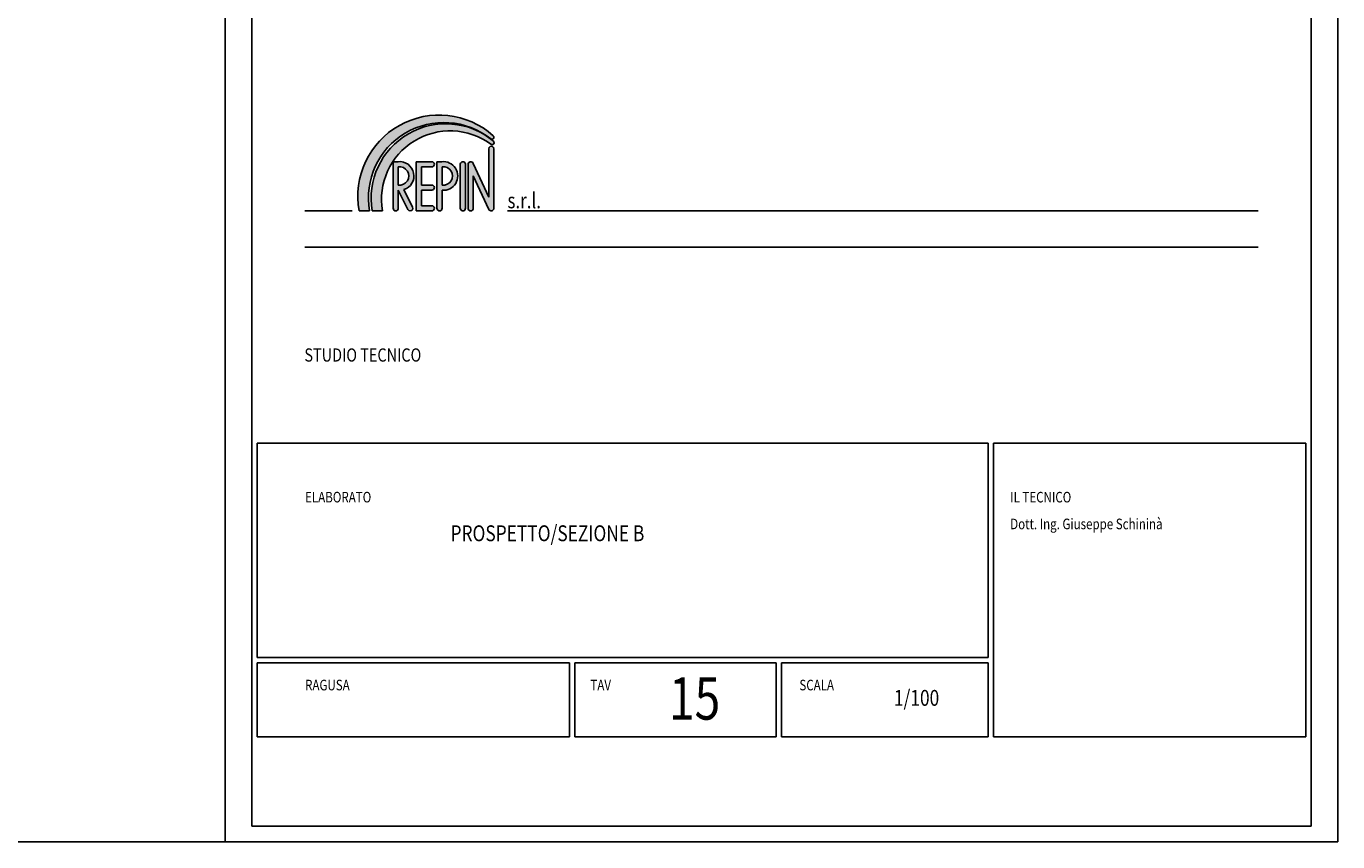
# Model space of a CAD drawing. Extents: x 2292 to 2408, y 4250 to 4319.
# Drawn here: x 2383 to 2408, y 4250 to 4265 of the extents above; entities that cross this region are included whole.
import ezdxf

# ---------------------------------------------------------------- set-up
doc = ezdxf.new("R2010")
doc.units = 0
doc.header["$MEASUREMENT"] = 0
doc.linetypes.add('CONTINUA', pattern=[0])
doc.layers.get('0').update_dxf_attribs({"linetype": 'CONTINUA'})
doc.layers.add('SEZIONE1', color=5, linetype='CONTINUOUS')
doc.layers.add('TESTI', color=1, linetype='CONTINUOUS')
doc.styles.add('SIMPLEX', font='ARIAL.TTF', dxfattribs={"width": 0.8, "height": 5})

msp = doc.modelspace()

# ---------------------------------------------------------------- hatches: boundary and pattern name
at = {"layer": 'TESTI'}
h = msp.add_hatch(color=256, dxfattribs=at)
edge = h.paths.add_edge_path()
edge.add_arc((2391.952409521816, 4263.284225964715), 0.03765913228683678, 231.5491934661003, 411.5491934661003)
edge.add_arc((2390.952904553727, 4262.172277804183), 1.532729000811288, 48.13430862937278, 190.4447643878186)
edge.add_line((2389.44557266774, 4261.894413133138), (2389.641224841653, 4261.894413133138))
edge.add_arc((2391.042844711408, 4262.141115803233), 1.423165649783771, 51.489437277959325, 189.9825260574396, ccw=False)
h = msp.add_hatch(color=256, dxfattribs=at)
edge = h.paths.add_edge_path()
edge.add_line((2389.885790059044, 4261.894413133138), (2389.690137885131, 4261.894413133138))
edge.add_arc((2391.077447682421, 4262.132315189117), 1.407560251604288, 50.338309222664975, 189.7306886630947, ccw=False)
edge.add_arc((2391.952853359045, 4263.184708602984), 0.03873292857079087, -126.38044662179931, 53.61955337820069, ccw=False)
edge.add_arc((2391.161294370442, 4262.112492933256), 1.294013155889284, 53.56187213980195, 189.7023504958166)
h = msp.add_hatch(color=256, dxfattribs=at)
h.paths.add_polyline_path([(2390.619485711218, 4262.725934872269), (2390.815137885131, 4262.725934872269, 1), (2390.815137885131, 4262.823760959225), (2390.521659624261, 4262.823760959225), (2390.521659624261, 4261.894413133138), (2390.815137885131, 4261.894413133138, 1), (2390.815137885131, 4261.992239220095), (2390.619485711218, 4261.992239220095), (2390.619485711218, 4262.285717480964), (2390.815137885131, 4262.285717480964, 1), (2390.815137885131, 4262.383543567921), (2390.619485711218, 4262.383543567921)])
h.paths.add_polyline_path([(2390.912963972087, 4261.943326176617, 1), (2391.010790059044, 4261.943326176617), (2391.010790059044, 4262.285086195656, 1.107477710711046), (2391.004616874284, 4262.823760959225), (2390.912963972087, 4262.823760959225)])
h.paths.add_polyline_path([(2391.010790059044, 4262.725934872269, -1.153009687409327), (2391.010790059044, 4262.383543567921)], flags=16)
h.paths.add_polyline_path([(2391.451007450348, 4262.774847915747, 1), (2391.353181363392, 4262.774847915747), (2391.353181363392, 4261.943326176617, 1), (2391.451007450348, 4261.943326176617)])
h.paths.add_polyline_path([(2391.499920493827, 4261.943326176617, 1), (2391.597746580783, 4261.943326176617), (2391.597746580783, 4262.557803429503), (2391.891224841653, 4261.921933864286, 0.7585477869879903), (2391.989050928609, 4261.943326176617), (2391.989050928609, 4263.068326176617, 1), (2391.891224841653, 4263.068326176617), (2391.891224841653, 4262.155376599013), (2391.594882456863, 4262.797451766059, 0.7637378402840536), (2391.499920493827, 4262.774847915747)])
h = msp.add_hatch(color=256, dxfattribs=at)
edge = h.paths.add_edge_path()
edge.add_arc((2390.135026061879, 4261.943326176617), 0.04891304347826086, 180, 360)
edge.add_line((2390.183939105357, 4261.943326176617), (2390.183939105357, 4262.285717480965))
edge.add_line((2390.183939105357, 4262.285717480965), (2390.365909109967, 4261.921799590546))
edge.add_arc((2390.409658266068, 4261.943674168546), 0.04891304347826089, 206.5650511247913, 386.5681192264872)
edge.add_line((2390.453406250757, 4261.965551089216), (2390.288171425047, 4262.295998621993))
edge.add_arc((2390.208395627096, 4262.554739220095), 0.2707598106162752, 287.1357582171686, 456.4954903309696)
edge.add_line((2390.177765920598, 4262.823760959225), (2390.086113018401, 4262.823760959225))
edge.add_line((2390.086113018401, 4262.823760959225), (2390.086113018401, 4261.943326176617))
edge = h.paths.add_edge_path(flags=16)
edge.add_line((2390.183939105357, 4262.383543567921), (2390.183939105357, 4262.725934872269))
edge.add_arc((2390.208395627096, 4262.554739220095), 0.1729337236597535, -98.1301023541547, 98.1301023541547, ccw=False)

# ---------------------------------------------------------------- linework, layer by layer
at = {"color": 7}
msp.add_line((2392.084002337127, 4253.359470446847), (2393.418002337126, 4253.359470446847), dxfattribs=at)
at = {"layer": 'SEZIONE1', "color": 2, "linetype": 'CONTINUOUS'}
for p, q in [((2407.918002337126, 4249.976587880399), (2407.918002337128, 4305.976587880399)), ((2386.918002337126, 4249.9765878804), (2386.918002337128, 4279.676587880399)), ((2387.418002337125, 4279.380827216631), (2387.418002337126, 4250.272348544168)), ((2407.418002337125, 4279.380827216631), (2407.418002337126, 4250.272348544168)), ((2401.318002337128, 4257.508400349996), (2387.518002337126, 4257.508400349996)), ((2387.518002337126, 4257.508400349996), (2387.518002337127, 4253.459470446847)), ((2401.318002337127, 4253.459470446848), (2401.318002337128, 4257.508400349996)), ((2407.318002337127, 4257.508400349995), (2401.418002337126, 4257.508400349996)), ((2401.418002337127, 4251.962348544168), (2401.418002337126, 4257.508400349996)), ((2407.318002337127, 4257.508400349995), (2407.318002337127, 4251.962348544168)), ((2387.518002337127, 4253.459470446847), (2401.318002337127, 4253.459470446848)), ((2387.518002337127, 4253.359470446847), (2387.518002337127, 4251.962348544168)), ((2387.518002337127, 4253.359470446847), (2393.418002337126, 4253.359470446847)), ((2393.418002337126, 4253.359470446847), (2393.418002337126, 4251.962348544168)), ((2393.518002337127, 4253.359470446847), (2397.318002337127, 4253.359470446847)), ((2393.518002337127, 4253.359470446847), (2393.518002337127, 4251.962348544168)), ((2397.318002337127, 4253.359470446847), (2397.318002337127, 4251.962348544168)), ((2397.418002337126, 4253.359470446847), (2401.318002337127, 4253.359470446847)), ((2397.418002337126, 4253.359470446847), (2397.418002337126, 4251.962348544168)), ((2401.318002337127, 4251.962348544168), (2401.318002337127, 4253.359470446847)), ((2387.518002337127, 4251.962348544168), (2393.418002337126, 4251.962348544168)), ((2393.518002337127, 4251.962348544168), (2397.318002337127, 4251.962348544168)), ((2397.418002337126, 4251.962348544168), (2401.318002337127, 4251.962348544168)), ((2401.418002337127, 4251.962348544168), (2407.318002337127, 4251.962348544168)), ((2407.418002337126, 4250.272348544168), (2387.418002337126, 4250.272348544168)), ((2291.87200032026, 4249.9765878804), (2407.918002337126, 4249.976587880399))]:
    msp.add_line(p, q, dxfattribs=at)
at = {"layer": 'TESTI'}
for p, q in [((2391.891224841653, 4263.068326160124), (2391.891224841653, 4262.155376599013)), ((2391.989050928609, 4261.943326176617), (2391.989050928609, 4263.068326176617)), ((2390.086113018401, 4262.823760959225), (2390.086113018401, 4261.943326176617)), ((2390.086113018401, 4262.823760959225), (2390.177765920598, 4262.823760959225)), ((2390.183939105357, 4262.383543567921), (2390.183939105357, 4262.725934872269)), ((2390.521659624261, 4261.894413133138), (2390.521659624261, 4262.823760959225)), ((2390.521659624261, 4262.823760959225), (2390.815137885131, 4262.823760959225)), ((2390.619485711218, 4262.725934872269), (2390.619485711218, 4262.383543567921)), ((2390.619485711218, 4262.725934872269), (2390.815137885131, 4262.725934872269)), ((2390.912963972087, 4262.823760959225), (2390.912963972087, 4261.943326176617)), ((2390.912963972087, 4262.823760959225), (2391.004616874284, 4262.823760959225)), ((2391.010790059044, 4262.383543567921), (2391.010790059044, 4262.725934872269)), ((2391.353181363392, 4261.943326176617), (2391.353181363392, 4262.774847915747)), ((2391.451007450348, 4262.774847915747), (2391.451007450348, 4261.943326176617)), ((2391.499920493827, 4261.943326176617), (2391.499920493827, 4262.774847915747)), ((2391.597746580783, 4262.791246164231), (2391.891224841653, 4262.155376599013)), ((2391.597746580783, 4262.557803429503), (2391.891224841653, 4261.921933864286)), ((2391.597746580783, 4262.557803429503), (2391.597746580783, 4261.943326176617)), ((2390.183939105357, 4262.285717480965), (2390.365909109967, 4261.921799590546)), ((2390.183939105357, 4261.943326176617), (2390.183939105357, 4262.285717480965)), ((2390.288171425047, 4262.295998621993), (2390.453406250757, 4261.965551089216)), ((2390.619485711218, 4262.383543567921), (2390.815137885131, 4262.383543567921)), ((2390.619485711218, 4262.285717480965), (2390.619485711218, 4261.992239220095)), ((2390.619485711218, 4262.285717480965), (2390.815137885131, 4262.285717480965)), ((2391.010790059044, 4261.943326188221), (2391.010790059044, 4262.285086195656)), ((2390.619485711218, 4261.992239220095), (2390.815137885131, 4261.992239220095)), ((2389.309587396704, 4261.894413133138), (2388.418002337127, 4261.894413133138)), ((2389.641224841653, 4261.894413133138), (2389.44557266774, 4261.894413133138)), ((2389.885790059044, 4261.894413133138), (2389.690137885131, 4261.894413133138)), ((2390.521659624261, 4261.894413133138), (2390.815137885131, 4261.894413133138)), ((2406.418002337127, 4261.894413133138), (2392.2443700054, 4261.894413133138)), ((2406.418002337127, 4261.209630524443), (2388.418002337127, 4261.209630524443))]:
    msp.add_line(p, q, dxfattribs=at)
for centre, radius, start, end in [((2390.952904553727, 4262.172277804183), 1.532729000811288, 48.13430862937278, 190.4447643878186), ((2391.042844711408, 4262.141115803233), 1.423165649783771, 51.48943727795933, 189.9825260574396), ((2391.077447682421, 4262.132315189117), 1.407560251604288, 50.33830922266506, 189.7306886630947), ((2391.161294370442, 4262.112492933256), 1.294013155889284, 53.56187213980195, 189.7023504958166), ((2391.952409521816, 4263.284225964715), 0.03765913228683678, 231.5491934661003, 51.54919346610033), ((2391.952853359045, 4263.184708602984), 0.03873292857079087, 233.6195533782007, 53.61955337820074), ((2391.940137885131, 4263.068326176617), 0.04891304347826086, 0, 180.0000193186924), ((2390.208395627096, 4262.554739220095), 0.2707598106162752, 287.1357582171686, 96.49549033096959), ((2390.208395627096, 4262.554739220095), 0.1729337236597535, 261.8698976458453, 98.1301023541547), ((2390.815137885131, 4262.774847915747), 0.04891304347826086, 270, 90), ((2391.035246580783, 4262.554739220095), 0.2707598106162752, 264.8176654887409, 96.49549033096959), ((2391.035246580783, 4262.554739220095), 0.1729337236597535, 261.8698976458453, 98.1301023541547), ((2391.40209440687, 4262.774847915747), 0.04891304347826086, 0, 180), ((2391.550484708197, 4262.773196744855), 0.0505911666219125, 20.90197338978478, 178.1296749329508), ((2390.815137885131, 4262.334630524443), 0.04891304347826086, 270, 90), ((2390.135026061879, 4261.943326176617), 0.04891304347826086, 180, 0), ((2390.409658266068, 4261.943674168546), 0.04891304347826089, 206.5650511247913, 26.56811922648724), ((2390.815137885131, 4261.943326176617), 0.04891304347826086, 270, 90), ((2390.961877015566, 4261.943326176617), 0.04891304347826086, 180, 0), ((2391.40209440687, 4261.943326176617), 0.04891304347826086, 180, 0), ((2391.548833537305, 4261.943326176617), 0.04891304347826086, 180, 0), ((2391.937144241097, 4261.946319820651), 0.0519929429166731, 207.9709837403483, 356.6992042914201)]:
    msp.add_arc(centre, radius, start, end, dxfattribs=at)

# ---------------------------------------------------------------- texts
at = {"layer": 'TESTI', "style": 'SIMPLEX', "width": 0.8}
for s, height, p in [('s.r.l.', 0.2934782608695652, (2392.2443700054, 4261.943742261107)), ('STUDIO TECNICO', 0.25, (2388.41101278436, 4259.04748947786)), ('ELABORATO', 0.2, (2388.424047391434, 4256.387430372014)), ('IL TECNICO', 0.2, (2401.73463552839, 4256.387430372014)), ('PROSPETTO/SEZIONE B', 0.3, (2391.168935361928, 4255.654648162385)), ('Dott. Ing. Giuseppe Schininà', 0.2, (2401.73463552839, 4255.881068156182)), ('RAGUSA', 0.2, (2388.424047391434, 4252.83741979352)), ('TAV', 0.2, (2393.809895939299, 4252.83741979352)), ('15', 0.8, (2395.292274388548, 4252.28443795894)), ('SCALA', 0.2, (2397.755008306845, 4252.83741979352)), ('1/100', 0.3, (2399.539399235051, 4252.545135900572))]:
    msp.add_text(s, height=height, dxfattribs=at).set_placement(p)

doc.saveas('drawing.dxf')
